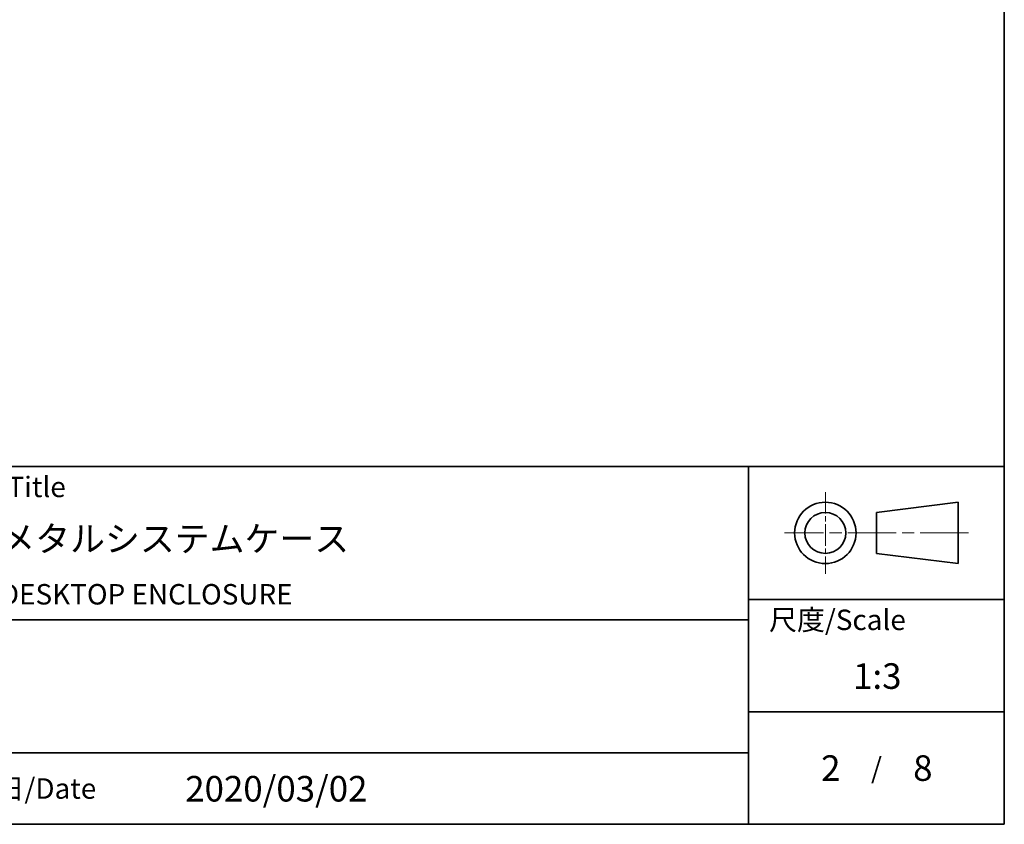
# Model space of a CAD drawing. Units: millimetres. Extents: x 3 to 7502, y -9 to 834.
# Drawn here: x 2070 to 2359, y -9 to 227 of the extents above; entities that cross this region are included whole.
import ezdxf
from ezdxf.enums import TextEntityAlignment as Align

# ---------------------------------------------------------------- set-up
doc = ezdxf.new("R2010")
doc.units = ezdxf.units.MM
doc.linetypes.add('CHAIN', pattern=[0.3543, 0.2362, -0.0295, 0.0591, -0.0295])
doc.layers.add('Border (ISO)', color=7, linetype='Continuous', lineweight=35)
doc.layers.add('Title (ISO)', color=7, linetype='Continuous', lineweight=35)
doc.styles.add('Note Text (TK)', font='MS PGothic.ttf')
doc.styles.add('文字スタイル67', font='arial.ttf')

# ---------------------------------------------------------------- blocks, each defined once
blk = doc.blocks.new('図面枠 tk図枠')
at = {"layer": 'Border (ISO)'}
for p in [(405.5, 289), (14.5, 8)]:
    blk.add_line(p, (405.5, 8), dxfattribs=at)
blk = doc.blocks.new('表題欄 tk表題欄')
at = {"layer": 'Title (ISO)'}
for p, q in [((74.709, 244.053), (255.709, 244.053)), ((230.709, 244.053), (230.709, 209.053)), ((255.709, 244.053), (255.709, 209.053)), ((243.209, 239.553), (251.209, 240.553)), ((251.209, 234.553), (251.209, 240.553)), ((243.209, 239.553), (243.209, 235.553)), ((243.209, 235.553), (251.209, 234.553)), ((230.709, 231.053), (255.709, 231.053)), ((74.709, 229.053), (230.709, 229.053)), ((230.709, 220.053), (255.709, 220.053)), ((149.709, 216.053), (230.709, 216.053)), ((255.709, 209.053), (74.709, 209.053))]:
    blk.add_line(p, q, dxfattribs=at)
at = {"layer": 'Title (ISO)', "color": 4, "linetype": 'CHAIN', "lineweight": 18, "ltscale": 8.88956}
blk.add_line((238.209, 241.553), (238.209, 233.553), dxfattribs=at)
at = {"layer": 'Title (ISO)', "color": 4, "linetype": 'CHAIN', "lineweight": 18, "ltscale": 20.001633}
blk.add_line((252.209, 237.553), (234.209, 237.553), dxfattribs=at)
at = {"layer": 'Title (ISO)'}
for radius in [3, 2]:
    blk.add_circle((238.209, 237.553), radius, dxfattribs=at)
at = {"layer": 'Title (ISO)', "color": 1, "char_height": 2, "attachment_point": 4, "line_spacing_factor": 1.5, "style": 'Note Text (TK)'}
for s, insert in [('\\fＭＳ Ｐゴシック|b0|i0;\\H2.0000;品名/Title', (151.709, 242.053)), ('\\fＭＳ Ｐゴシック|b0|i0;\\H2.0000;尺度/Scale', (232.709, 229.053)), ('\\fＭＳ Ｐゴシック|b0|i0;\\H2.0000;作成日/Date', (151.709, 212.553))]:
    blk.add_mtext(s, dxfattribs=dict(at, insert=insert))
at = {"layer": 'Title (ISO)', "color": 7, "insert": (243.209, 214.553), "char_height": 2, "attachment_point": 5, "line_spacing_factor": 1.5, "style": 'Note Text (TK)'}
blk.add_mtext('\\fＭＳ Ｐゴシック|b0|i0;\\H2.0000;/', dxfattribs=at)
at = {"layer": 'Title (ISO)', "color": 7}
for tag, p, height, style in [('<品名>_001', (157.538, 235.732), 2.5, 'Note Text (TK)'), ('<Title>_001', (157.493, 230.552), 2, '文字スタイル67'), ('<ページ_No.>_001', (237.949, 213.303), 2.5, 'Note Text (TK)'), ('<総ページ数>_001', (246.8, 213.303), 2.5, 'Note Text (TK)'), ('作成日_001', (175.618, 211.281), 2.5, 'Note Text (TK)')]:
    blk.add_attdef(tag, p, '', height=height, dxfattribs=dict(at, style=style))
at = {"layer": 'Title (ISO)', "color": 7, "style": 'Note Text (TK)'}
blk.add_attdef('<尺度>', text='', height=2.5, dxfattribs=at).set_placement((243.209, 223.553), align=Align.MIDDLE_CENTER)

msp = doc.modelspace()

# ---------------------------------------------------------------- block references
at = {"xscale": 3, "yscale": 3, "zscale": 3}
msp.add_blockref('図面枠 tk図枠', (1142.7866, -32.5945), dxfattribs=at)
ref = msp.add_blockref('表題欄 tk表題欄', (1592.1601, -635.7527), dxfattribs=dict(xscale=3, yscale=3, zscale=3))
ref.add_attrib('<品名>_001', 'メタルシステムケース', (2064.7752, 71.4424), dxfattribs={"layer": 'Title (ISO)', "color": 7, "height": 7.5, "style": 'Note Text (TK)'})
ref.add_attrib('<尺度>_001', '1:3', (2314.9258, 31.1555), dxfattribs={"layer": 'Title (ISO)', "color": 7, "height": 7.5, "style": 'Note Text (TK)'})
ref.add_attrib('作成日_001', '2020/03/02', (2119.0139, -1.9084), dxfattribs={"layer": 'Title (ISO)', "color": 7, "height": 7.5, "style": 'Note Text (TK)'})
ref.add_attrib('<Title>_001', 'DESKTOP ENCLOSURE', (2064.64, 55.9035), dxfattribs={"layer": 'Title (ISO)', "color": 7, "height": 6, "style": '文字スタイル67'})
ref.add_attrib('<ページ_No.>_001', '2', (2305.5593, 4.1555), dxfattribs={"layer": 'Title (ISO)', "color": 7, "height": 7.5, "style": 'Note Text (TK)'})
ref.add_attrib('<総ページ数>_001', '8', (2332.5593, 4.1555), dxfattribs={"layer": 'Title (ISO)', "color": 7, "height": 7.5, "style": 'Note Text (TK)'})

doc.saveas('drawing.dxf')
